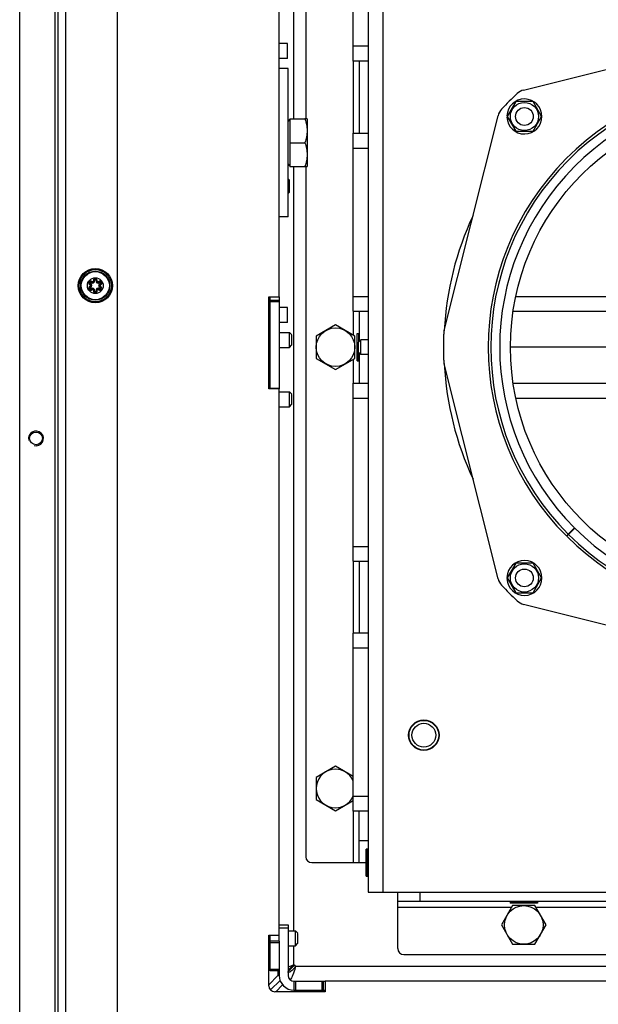
# Model space of a CAD drawing. Units: millimetres. Extents: x 0 to 420, y 0 to 297.
# Drawn here: x 229 to 248, y 53 to 86 of the extents above; entities that cross this region are included whole.
import ezdxf

# ---------------------------------------------------------------- set-up
doc = ezdxf.new("R2010")
doc.units = ezdxf.units.MM
doc.header["$LTSCALE"] = 23.1
doc.layers.get('0').update_dxf_attribs({"linetype": 'CONTINUOUS'})
for name, color, linetype in [('AUTO_AXIS', 7, 'CONTINUOUS'), ('BEZUGSACHSEN', 7, 'CONTINUOUS'), ('GEWINDE', 7, 'CONTINUOUS'), ('KONSTRUKTIONSELEMENTE', 7, 'CONTINUOUS'), ('RUNDUNGEN', 7, 'CONTINUOUS')]:
    doc.layers.add(name, color=color, linetype=linetype)

msp = doc.modelspace()

# ---------------------------------------------------------------- linework, layer by layer
at = {"color": 3, "linetype": 'CONTINUOUS'}
for p, q in [((230.276, 46.115), (230.276, 106.615)), ((232.276, 46.415), (232.276, 106.415)), ((228.976, 46.415), (228.976, 96.565)), ((237.726, 84.685), (237.726, 96.265)), ((240.726, 93.665), (240.726, 56.915)), ((240.226, 84.935), (240.226, 90.935)), ((240.726, 84.935), (240.226, 84.935)), ((240.226, 82.505), (240.726, 82.505)), ((240.226, 76.505), (240.226, 82.505)), ((237.726, 76.99), (237.726, 79.685)), ((237.376, 76.99), (237.726, 76.99)), ((237.376, 73.89), (237.376, 76.99)), ((237.426, 73.89), (237.426, 76.99)), ((240.226, 76.505), (240.726, 76.505)), ((245.617, 76.505), (261.935, 76.505)), ((240.226, 74.075), (240.726, 74.075)), ((240.226, 68.075), (240.226, 74.075)), ((245.617, 74.075), (261.935, 74.075)), ((237.726, 73.89), (237.376, 73.89)), ((237.726, 55.265), (237.726, 73.89)), ((247.473, 68.988), (247.412, 68.926)), ((247.423, 68.915), (247.484, 68.977)), ((240.226, 68.075), (240.726, 68.075)), ((240.726, 65.645), (240.226, 65.645)), ((240.226, 59.645), (240.226, 65.645)), ((240.726, 59.645), (240.226, 59.645)), ((240.726, 56.915), (266.326, 56.915)), ((237.376, 55.465), (237.726, 55.465)), ((237.376, 53.765), (237.376, 55.465)), ((237.426, 54.265), (237.426, 55.465)), ((238.246, 54.46), (238.029, 54.243)), ((238.196, 54.447), (238.197, 54.448)), ((237.726, 54.265), (237.726, 54.115)), ((238.259, 54.386), (238.258, 54.385)), ((237.756, 53.945), (237.434, 53.623)), ((252.226, 53.915), (239.276, 53.915)), ((239.276, 53.915), (239.276, 53.565)), ((239.276, 53.565), (237.576, 53.565)), ((238.226, 53.615), (239.276, 53.615))]:
    msp.add_line(p, q, dxfattribs=at)
at = {"color": 9, "linetype": 'CONTINUOUS'}
for p, q in [((230.526, 106.615), (230.526, 46.215)), ((230.176, 46.215), (230.176, 96.765)), ((238.226, 82.985), (238.226, 96.065)), ((241.226, 93.665), (241.226, 56.915)), ((240.726, 85.435), (240.226, 85.435)), ((240.226, 84.935), (240.226, 82.505)), ((240.226, 82.005), (240.726, 82.005)), ((238.226, 55.615), (238.226, 81.385)), ((237.726, 76.815), (237.426, 76.815)), ((240.226, 77.005), (240.726, 77.005)), ((245.706, 77.005), (261.845, 77.005)), ((240.226, 76.505), (240.226, 75.694)), ((237.426, 75.759), (237.376, 75.759)), ((240.226, 74.886), (240.226, 74.075)), ((237.426, 73.915), (237.726, 73.915)), ((240.226, 73.575), (240.726, 73.575)), ((245.706, 73.575), (261.845, 73.575)), ((240.226, 68.575), (240.726, 68.575)), ((240.226, 68.075), (240.226, 65.645)), ((240.726, 65.145), (240.226, 65.145)), ((240.726, 60.145), (240.226, 60.145)), ((240.226, 59.645), (240.226, 57.915)), ((241.726, 56.415), (245.571, 56.415)), ((246.38, 56.415), (261.171, 56.415)), ((237.726, 55.715), (238.026, 55.715)), ((237.726, 55.215), (237.426, 55.215)), ((238.226, 54.465), (238.226, 55.115)), ((238.211, 54.459), (238.188, 54.459)), ((237.726, 54.315), (237.426, 54.315)), ((237.683, 54.265), (237.683, 54.109)), ((238.27, 54.4), (238.27, 54.377)), ((269.276, 54.415), (238.276, 54.415)), ((238.276, 53.915), (238.276, 53.615)), ((239.176, 53.615), (239.176, 53.915))]:
    msp.add_line(p, q, dxfattribs=at)
at = {"color": 7, "linetype": 'CONTINUOUS'}
for p, q in [((238.626, 92.465), (238.626, 82.985)), ((245.97, 83.958), (253.216, 85.775)), ((240.426, 84.935), (240.426, 82.505)), ((245.709, 83.568), (245.42, 83.068)), ((246.286, 83.568), (245.709, 83.568)), ((246.575, 83.068), (246.286, 83.568)), ((238.666, 82.985), (238.594, 82.985)), ((238.666, 82.985), (238.666, 81.385)), ((243.291, 75.85), (245.108, 83.095)), ((245.42, 83.068), (245.709, 82.568)), ((246.286, 82.568), (246.575, 83.068)), ((245.709, 82.568), (246.286, 82.568)), ((238.594, 81.385), (238.666, 81.385)), ((238.626, 81.385), (238.626, 58.115)), ((237.726, 76.865), (237.426, 76.865)), ((237.726, 76.99), (237.726, 73.89)), ((240.426, 76.505), (240.426, 75.49)), ((239.626, 76.04), (238.976, 75.665)), ((240.276, 75.665), (239.626, 76.04)), ((237.726, 75.785), (238.076, 75.785)), ((238.076, 75.785), (238.156, 75.705)), ((238.076, 75.285), (238.076, 75.785)), ((238.156, 75.369), (238.156, 75.7)), ((240.356, 75.75), (240.396, 75.75)), ((240.356, 74.831), (240.356, 75.748)), ((240.396, 75.75), (240.426, 75.72)), ((240.396, 75.75), (240.396, 75.46)), ((243.276, 74.852), (243.276, 75.728)), ((237.426, 75.659), (237.376, 75.659)), ((238.076, 75.285), (238.156, 75.365)), ((238.976, 75.665), (238.976, 74.914)), ((240.276, 74.914), (240.276, 75.665)), ((240.476, 75.54), (240.396, 75.46)), ((240.396, 75.124), (240.396, 75.455)), ((240.726, 75.54), (240.476, 75.54)), ((240.476, 75.04), (240.476, 75.54)), ((237.726, 75.285), (238.076, 75.285)), ((240.476, 75.04), (240.396, 75.12)), ((240.396, 74.83), (240.396, 75.12)), ((240.426, 75.09), (240.426, 74.075)), ((240.726, 75.04), (240.476, 75.04)), ((262.024, 75.29), (245.527, 75.29)), ((238.976, 74.914), (239.626, 74.539)), ((239.626, 74.539), (240.276, 74.914)), ((240.356, 74.83), (240.396, 74.83)), ((240.396, 74.83), (240.426, 74.86)), ((245.108, 67.485), (243.291, 74.73)), ((237.726, 73.785), (238.076, 73.785)), ((238.076, 73.785), (238.156, 73.705)), ((238.076, 73.285), (238.076, 73.785)), ((238.156, 73.369), (238.156, 73.7)), ((238.076, 73.285), (238.156, 73.365)), ((237.726, 73.285), (238.076, 73.285)), ((247.473, 68.988), (247.685, 69.2)), ((247.484, 68.977), (247.696, 69.189)), ((240.426, 68.075), (240.426, 65.645)), ((245.709, 68.012), (245.42, 67.512)), ((246.286, 68.012), (245.709, 68.012)), ((246.575, 67.512), (246.286, 68.012)), ((245.42, 67.512), (245.709, 67.012)), ((246.286, 67.012), (246.575, 67.512)), ((245.709, 67.012), (246.286, 67.012)), ((253.216, 64.805), (245.97, 66.622)), ((239.626, 61.165), (238.976, 60.79)), ((240.226, 60.819), (239.626, 61.165)), ((238.976, 60.79), (238.976, 60.039)), ((238.976, 60.039), (239.626, 59.664)), ((239.626, 59.664), (240.226, 60.011)), ((240.426, 57.915), (240.426, 59.645)), ((240.426, 58.665), (240.726, 58.665)), ((240.656, 58.375), (240.696, 58.375)), ((240.656, 57.456), (240.656, 58.373)), ((240.696, 58.375), (240.726, 58.345)), ((240.696, 57.455), (240.696, 58.375)), ((238.826, 57.915), (240.656, 57.915)), ((240.656, 57.455), (240.696, 57.455)), ((240.696, 57.455), (240.726, 57.485)), ((241.726, 55.015), (241.726, 56.915)), ((242.476, 56.615), (242.476, 56.915)), ((241.726, 56.615), (265.826, 56.615)), ((245.6, 56.465), (245.225, 55.815)), ((245.546, 56.615), (245.516, 56.585)), ((246.436, 56.585), (245.516, 56.585)), ((245.516, 56.585), (245.516, 56.545)), ((246.436, 56.545), (245.516, 56.545)), ((246.351, 56.465), (245.6, 56.465)), ((246.726, 55.815), (246.351, 56.465)), ((246.406, 56.615), (246.436, 56.585)), ((246.436, 56.585), (246.436, 56.545)), ((237.726, 55.815), (238.026, 55.815)), ((238.026, 55.815), (238.026, 54.115)), ((245.225, 55.815), (245.6, 55.165)), ((246.351, 55.165), (246.726, 55.815)), ((237.396, 54.905), (237.396, 55.465)), ((238.026, 55.615), (238.276, 55.615)), ((238.276, 55.615), (238.356, 55.535)), ((238.276, 55.115), (238.276, 55.615)), ((238.356, 55.199), (238.356, 55.53)), ((237.726, 55.265), (237.426, 55.265)), ((237.726, 55.265), (237.726, 54.265)), ((238.026, 55.115), (238.276, 55.115)), ((238.276, 55.115), (238.356, 55.195)), ((245.6, 55.165), (246.351, 55.165)), ((237.376, 54.905), (237.396, 54.905)), ((237.396, 54.905), (237.426, 54.935)), ((241.926, 54.815), (265.626, 54.815)), ((237.683, 54.109), (237.376, 53.801)), ((237.726, 54.265), (237.426, 54.265)), ((237.726, 54.215), (237.683, 54.109)), ((237.726, 54.109), (237.683, 54.109)), ((237.842, 53.795), (237.612, 53.565)), ((238.226, 53.915), (239.276, 53.915)), ((238.226, 53.915), (238.226, 53.615)), ((239.226, 53.615), (239.226, 53.915))]:
    msp.add_line(p, q, dxfattribs=at)
for centre, radius in [((245.997, 83.068), 0.475), ((245.997, 83.068), 0.3), ((231.526, 77.365), 0.268), ((239.626, 75.29), 0.65), ((245.997, 67.512), 0.475), ((245.997, 67.512), 0.3), ((242.605, 62.211), 0.5), ((242.605, 62.211), 0.4), ((245.976, 55.815), 0.65)]:
    msp.add_circle(centre, radius, dxfattribs=at)
at = {"color": 3, "linetype": 'CONTINUOUS'}
msp.add_circle((229.526, 72.215), 0.215, dxfattribs=at)
for centre, radius, start, end in [((253.776, 75.29), 9, 225.1, 225), ((253.776, 75.29), 8.913, 225.1, 225), ((241.247, 50.749), 4.794, 129.3017, 129.5101), ((238.226, 54.115), 0.5, 180, 270), ((234.56, 57.436), 4.794, 320.4899, 320.6983), ((237.576, 53.765), 0.2, 180, 270)]:
    msp.add_arc(centre, radius, start, end, dxfattribs=at)
at = {"color": 7, "linetype": 'CONTINUOUS'}
for centre, radius, start, end in [((253.776, 75.29), 8.613, 225.1, 225), ((253.776, 75.29), 11.725, 133.197, 136.803), ((246.092, 83.473), 0.5, 104.0778, 133.197), ((245.593, 82.973), 0.5, 136.803, 165.9222), ((253.776, 75.29), 10.5, 154.9567, 176.9172), ((243.776, 75.728), 0.5, 165.9222, 180), ((243.776, 74.852), 0.5, 180, 194.0778), ((253.776, 75.29), 10.5, 183.0844, 205.0424), ((245.593, 67.606), 0.5, 194.0778, 223.197), ((253.776, 75.29), 11.725, 223.197, 226.803), ((246.092, 67.107), 0.5, 226.803, 255.9222), ((239.626, 60.415), 0.65, 22.5467, 337.4533), ((238.826, 58.115), 0.2, 180, 270), ((241.926, 55.015), 0.2, 180, 270), ((238.226, 54.415), 0.05, 0, 90), ((238.226, 54.115), 0.2, 180, 270)]:
    msp.add_arc(centre, radius, start, end, dxfattribs=at)
at = {"color": 2, "linetype": 'CONTINUOUS'}
msp.add_arc((229.526, 72.215), 0.25, 255, 195, dxfattribs=at)
at = {"color": 7, "linetype": 'CONTINUOUS'}
for points, knots in [([(238.594, 82.985), (238.616, 82.92), (238.652, 82.789), (238.666, 82.652), (238.666, 82.585)], [0, 0, 0, 0, 0.501864, 1, 1, 1, 1]), ([(238.666, 82.585), (238.666, 82.517), (238.652, 82.381), (238.616, 82.249), (238.594, 82.185)], [0, 0, 0, 0, 0.498127, 1, 1, 1, 1]), ([(238.594, 82.185), (238.616, 82.12), (238.652, 81.989), (238.666, 81.852), (238.666, 81.785)], [0, 0, 0, 0, 0.501864, 1, 1, 1, 1]), ([(238.666, 81.785), (238.666, 81.717), (238.652, 81.581), (238.616, 81.449), (238.594, 81.385)], [0, 0, 0, 0, 0.498127, 1, 1, 1, 1]), ([(238.026, 54.404), (238.039, 54.409), (238.093, 54.428), (238.147, 54.446), (238.188, 54.459)], [0, 0, 0, 0, 0.242176, 1, 1, 1, 1]), ([(238.27, 54.377), (238.243, 54.294), (238.204, 54.177), (238.145, 54.039), (238.114, 53.984), (238.097, 53.962)], [0, 0, 0, 0, 0.57901, 0.815696, 1, 1, 1, 1])]:
    msp.add_open_spline(points, degree=3, knots=knots, dxfattribs=at)
at = {"color": 3, "linetype": 'CONTINUOUS'}
for points, knots in [([(238.026, 54.215), (238.026, 54.235), (238.036, 54.277), (238.075, 54.335), (238.13, 54.392), (238.173, 54.428), (238.196, 54.447)], [0, 0, 0, 0, 0.200505, 0.431023, 0.700743, 1, 1, 1, 1]), ([(238.258, 54.385), (238.239, 54.362), (238.203, 54.319), (238.146, 54.264), (238.088, 54.225), (238.045, 54.215), (238.026, 54.215)], [0, 0, 0, 0, 0.299257, 0.568977, 0.799495, 1, 1, 1, 1])]:
    msp.add_open_spline(points, degree=3, knots=knots, dxfattribs=at)
at = {"color": 7, "linetype": 'CONTINUOUS'}
for points in [[(238.226, 54.465), (238.213, 54.465), (238.2, 54.463), (238.188, 54.459)], [(238.27, 54.377), (238.274, 54.389), (238.276, 54.402), (238.276, 54.415)]]:
    msp.add_open_spline(points, degree=3, dxfattribs=at)
at = {"color": 3, "linetype": 'CONTINUOUS'}
for points in [[(238.226, 54.465), (238.22, 54.465), (238.215, 54.462), (238.211, 54.459)], [(238.27, 54.4), (238.273, 54.404), (238.276, 54.409), (238.276, 54.415)]]:
    msp.add_open_spline(points, degree=3, dxfattribs=at)
at = {"layer": 'AUTO_AXIS', "color": 7, "linetype": 'CONTINUOUS'}
for p, q in [((238.011, 85.528), (237.726, 85.528)), ((238.011, 85.028), (238.011, 85.528)), ((238.011, 85.028), (237.726, 85.028)), ((238.086, 82.985), (238.594, 82.985)), ((238.086, 82.985), (238.086, 81.385)), ((238.086, 82.185), (238.594, 82.185)), ((238.086, 81.385), (238.594, 81.385)), ((238.026, 80.97), (238.076, 80.92)), ((238.076, 80.52), (238.076, 80.92)), ((238.026, 80.47), (238.076, 80.52)), ((238.011, 76.626), (237.726, 76.626)), ((238.011, 76.126), (238.011, 76.626)), ((238.011, 76.126), (237.726, 76.126))]:
    msp.add_line(p, q, dxfattribs=at)
for centre, start, end in [((238.026, 82.97), 270, 360), ((238.026, 81.4), 0, 90)]:
    msp.add_arc(centre, 0.06, start, end, dxfattribs=at)
at = {"layer": 'BEZUGSACHSEN', "color": 7, "linetype": 'CONTINUOUS'}
for p, q in [((238.026, 84.685), (237.726, 84.685)), ((237.726, 79.685), (237.726, 84.685)), ((238.026, 79.685), (237.726, 79.685))]:
    msp.add_line(p, q, dxfattribs=at)
at = {"layer": 'BEZUGSACHSEN', "color": 3, "linetype": 'CONTINUOUS'}
msp.add_line((238.026, 79.685), (238.026, 84.685), dxfattribs=at)
at = {"layer": 'BEZUGSACHSEN', "color": 7, "linetype": 'CONTINUOUS'}
msp.add_circle((253.776, 75.29), 8.25, dxfattribs=at)
at = {"layer": 'BEZUGSACHSEN', "color": 3, "linetype": 'CONTINUOUS'}
msp.add_circle((242.605, 62.211), 0.515, dxfattribs=at)
at = {"layer": 'GEWINDE', "color": 7, "linetype": 'CONTINUOUS'}
msp.add_circle((242.605, 62.211), 0.4, dxfattribs=at)
at = {"layer": 'KONSTRUKTIONSELEMENTE', "color": 7, "linetype": 'CONTINUOUS'}
for p, q in [((245.408, 83.088), (245.432, 83.088)), ((245.432, 83.047), (245.408, 83.047)), ((245.408, 67.532), (245.432, 67.532)), ((245.432, 67.491), (245.408, 67.491))]:
    msp.add_line(p, q, dxfattribs=at)
for centre in [(245.997, 83.068), (245.997, 67.512)]:
    msp.add_arc(centre, 0.59, 181.9912, 178.0088, dxfattribs=at)
at = {"layer": 'RUNDUNGEN', "color": 9, "linetype": 'CONTINUOUS'}
for p, q in [((231.364, 77.429), (231.359, 77.409)), ((231.389, 77.473), (231.404, 77.487)), ((231.5, 77.537), (231.481, 77.532)), ((231.551, 77.537), (231.57, 77.532)), ((231.662, 77.473), (231.648, 77.487)), ((231.687, 77.429), (231.692, 77.409)), ((231.364, 77.301), (231.359, 77.32)), ((231.389, 77.257), (231.404, 77.243)), ((231.5, 77.193), (231.481, 77.198)), ((231.551, 77.193), (231.57, 77.198)), ((231.662, 77.257), (231.648, 77.243)), ((231.687, 77.301), (231.692, 77.32))]:
    msp.add_line(p, q, dxfattribs=at)
at = {"layer": 'RUNDUNGEN', "color": 7, "linetype": 'CONTINUOUS'}
msp.add_circle((231.526, 77.365), 0.575, dxfattribs=at)
at = {"layer": 'RUNDUNGEN', "color": 9, "linetype": 'CONTINUOUS'}
for radius in [0.545, 0.493, 0.473]:
    msp.add_circle((231.526, 77.365), radius, dxfattribs=at)
for centre, radius, start, end in [((231.373, 77.454), 0.0664, 221.5451, 232.477), ((231.373, 77.275), 0.0671, 108.4905, 115.9322), ((231.371, 77.454), 0.0263, 45, 255), ((231.373, 77.276), 0.066, 104.8995, 108.483), ((231.373, 77.454), 0.0669, 252.6867, 255.0836), ((231.347, 77.365), 0.0663, 285, 75), ((231.436, 77.52), 0.0663, 225, 15), ((231.372, 77.452), 0.0667, 44.9106, 54.4222), ((231.527, 77.542), 0.0665, 153.8035, 170.023), ((231.526, 77.544), 0.0263, 345, 195), ((231.615, 77.52), 0.0663, 165, 315), ((231.524, 77.542), 0.0669, 344.9252, 351.4867), ((231.704, 77.365), 0.0663, 105, 255), ((231.68, 77.454), 0.0263, 285, 135), ((231.678, 77.454), 0.066, 284.8995, 288.483), ((231.678, 77.275), 0.0669, 72.6867, 75.0836), ((231.678, 77.455), 0.0671, 288.4905, 295.9322), ((231.371, 77.275), 0.0263, 105, 315), ((231.436, 77.21), 0.0663, 345, 135), ((231.527, 77.188), 0.0669, 164.9252, 171.4867), ((231.526, 77.186), 0.0263, 165, 15), ((231.615, 77.21), 0.0663, 45, 195), ((231.525, 77.188), 0.0665, 333.8035, 350.023), ((231.679, 77.277), 0.0667, 224.9106, 234.4222), ((231.68, 77.275), 0.0263, 225, 75), ((231.678, 77.276), 0.0664, 41.5451, 52.477)]:
    msp.add_arc(centre, radius, start, end, dxfattribs=at)
at = {"layer": 'RUNDUNGEN', "color": 7, "linetype": 'CONTINUOUS'}
for centre, start, end in [((231.371, 77.454), 45, 254.9998), ((231.347, 77.365), 284.9936, 75.0002), ((231.436, 77.52), 224.9994, 15.0001), ((231.526, 77.544), 345.0006, 194.9999), ((231.615, 77.52), 164.9994, 315.0003), ((231.68, 77.454), 285.0064, 134.9997), ((231.704, 77.365), 104.9936, 255.0002), ((231.371, 77.275), 105.0064, 314.9997), ((231.436, 77.21), 344.9994, 135.0003), ((231.526, 77.186), 165.0006, 14.9999), ((231.615, 77.21), 44.9994, 195.0001), ((231.68, 77.275), 225, 74.9998)]:
    msp.add_arc(centre, 0.0463, start, end, dxfattribs=at)
at = {"layer": 'RUNDUNGEN', "color": 9, "linetype": 'CONTINUOUS'}
for points, knots in [([(231.411, 77.506), (231.398, 77.515), (231.365, 77.525), (231.319, 77.501), (231.3, 77.454), (231.313, 77.422), (231.323, 77.41)], [0, 0, 0, 0, 0.249934, 0.500062, 0.750207, 1, 1, 1, 1]), ([(231.359, 77.409), (231.359, 77.409), (231.359, 77.406), (231.359, 77.401), (231.357, 77.394), (231.356, 77.39)], [0, 0, 0, 0, 0.085788, 0.301587, 1, 1, 1, 1]), ([(231.356, 77.39), (231.361, 77.388), (231.371, 77.382), (231.375, 77.37), (231.375, 77.365)], [0, 0, 0, 0, 0.497727, 1, 1, 1, 1]), ([(231.375, 77.365), (231.375, 77.359), (231.371, 77.348), (231.361, 77.341), (231.356, 77.34)], [0, 0, 0, 0, 0.500656, 1, 1, 1, 1]), ([(231.359, 77.32), (231.359, 77.32), (231.359, 77.323), (231.359, 77.329), (231.357, 77.335), (231.356, 77.34)], [0, 0, 0, 0, 0.085789, 0.301589, 1, 1, 1, 1]), ([(231.404, 77.487), (231.404, 77.486), (231.406, 77.488), (231.411, 77.491), (231.416, 77.496), (231.419, 77.499)], [0, 0, 0, 0, 0.085789, 0.301591, 1, 1, 1, 1]), ([(231.462, 77.524), (231.464, 77.519), (231.463, 77.507), (231.452, 77.493), (231.434, 77.49), (231.423, 77.495), (231.419, 77.499)], [0, 0, 0, 0, 0.249228, 0.499804, 0.750432, 1, 1, 1, 1]), ([(231.481, 77.532), (231.481, 77.531), (231.479, 77.53), (231.473, 77.527), (231.467, 77.526), (231.462, 77.524)], [0, 0, 0, 0, 0.085788, 0.301587, 1, 1, 1, 1]), ([(231.59, 77.532), (231.593, 77.547), (231.586, 77.579), (231.547, 77.61), (231.498, 77.608), (231.474, 77.585), (231.467, 77.571)], [0, 0, 0, 0, 0.249565, 0.499619, 0.749951, 1, 1, 1, 1]), ([(231.57, 77.532), (231.57, 77.531), (231.573, 77.53), (231.578, 77.527), (231.584, 77.526), (231.589, 77.524)], [0, 0, 0, 0, 0.085789, 0.30159, 1, 1, 1, 1]), ([(231.632, 77.499), (231.628, 77.495), (231.617, 77.49), (231.6, 77.493), (231.588, 77.507), (231.587, 77.519), (231.589, 77.524)], [0, 0, 0, 0, 0.249228, 0.499804, 0.750432, 1, 1, 1, 1]), ([(231.648, 77.487), (231.647, 77.486), (231.645, 77.488), (231.64, 77.491), (231.635, 77.496), (231.632, 77.499)], [0, 0, 0, 0, 0.085788, 0.301587, 1, 1, 1, 1]), ([(231.707, 77.394), (231.722, 77.401), (231.747, 77.428), (231.745, 77.482), (231.708, 77.52), (231.671, 77.52), (231.656, 77.515)], [0, 0, 0, 0, 0.250321, 0.500794, 0.750845, 1, 1, 1, 1]), ([(231.676, 77.365), (231.676, 77.37), (231.68, 77.382), (231.69, 77.388), (231.695, 77.39)], [0, 0, 0, 0, 0.500656, 1, 1, 1, 1]), ([(231.695, 77.34), (231.69, 77.341), (231.68, 77.348), (231.676, 77.359), (231.676, 77.365)], [0, 0, 0, 0, 0.497727, 1, 1, 1, 1]), ([(231.692, 77.409), (231.692, 77.409), (231.692, 77.406), (231.693, 77.401), (231.694, 77.394), (231.695, 77.39)], [0, 0, 0, 0, 0.085789, 0.301589, 1, 1, 1, 1]), ([(231.692, 77.32), (231.692, 77.32), (231.692, 77.323), (231.693, 77.329), (231.694, 77.335), (231.695, 77.34)], [0, 0, 0, 0, 0.085788, 0.301587, 1, 1, 1, 1]), ([(231.344, 77.335), (231.329, 77.328), (231.305, 77.302), (231.306, 77.248), (231.344, 77.21), (231.38, 77.209), (231.395, 77.215)], [0, 0, 0, 0, 0.250321, 0.500794, 0.750845, 1, 1, 1, 1]), ([(231.404, 77.243), (231.404, 77.243), (231.406, 77.241), (231.411, 77.238), (231.416, 77.234), (231.419, 77.23)], [0, 0, 0, 0, 0.085788, 0.301587, 1, 1, 1, 1]), ([(231.419, 77.23), (231.423, 77.234), (231.434, 77.24), (231.451, 77.236), (231.463, 77.223), (231.464, 77.211), (231.462, 77.205)], [0, 0, 0, 0, 0.249228, 0.499804, 0.750432, 1, 1, 1, 1]), ([(231.461, 77.198), (231.459, 77.183), (231.465, 77.15), (231.504, 77.12), (231.553, 77.122), (231.578, 77.145), (231.584, 77.159)], [0, 0, 0, 0, 0.249565, 0.499619, 0.749951, 1, 1, 1, 1]), ([(231.481, 77.198), (231.481, 77.199), (231.479, 77.2), (231.473, 77.202), (231.467, 77.204), (231.462, 77.205)], [0, 0, 0, 0, 0.085789, 0.30159, 1, 1, 1, 1]), ([(231.57, 77.198), (231.57, 77.199), (231.573, 77.2), (231.578, 77.202), (231.584, 77.204), (231.589, 77.205)], [0, 0, 0, 0, 0.085788, 0.301587, 1, 1, 1, 1]), ([(231.589, 77.205), (231.587, 77.211), (231.588, 77.223), (231.6, 77.236), (231.617, 77.24), (231.628, 77.234), (231.632, 77.23)], [0, 0, 0, 0, 0.249228, 0.499804, 0.750432, 1, 1, 1, 1]), ([(231.648, 77.243), (231.647, 77.243), (231.645, 77.241), (231.64, 77.238), (231.635, 77.234), (231.632, 77.23)], [0, 0, 0, 0, 0.085789, 0.301591, 1, 1, 1, 1]), ([(231.641, 77.223), (231.653, 77.214), (231.687, 77.205), (231.732, 77.228), (231.751, 77.276), (231.738, 77.308), (231.728, 77.32)], [0, 0, 0, 0, 0.249934, 0.500062, 0.750207, 1, 1, 1, 1])]:
    msp.add_open_spline(points, degree=3, knots=knots, dxfattribs=at)
for points in [[(231.332, 77.401), (231.339, 77.397), (231.346, 77.393), (231.353, 77.391)], [(231.461, 77.553), (231.459, 77.544), (231.46, 77.534), (231.462, 77.524)], [(231.656, 77.515), (231.647, 77.511), (231.639, 77.506), (231.632, 77.499)], [(231.719, 77.328), (231.713, 77.333), (231.706, 77.337), (231.698, 77.339)], [(231.395, 77.215), (231.404, 77.218), (231.412, 77.224), (231.419, 77.23)], [(231.59, 77.176), (231.592, 77.186), (231.591, 77.196), (231.589, 77.205)]]:
    msp.add_open_spline(points, degree=3, dxfattribs=at)

doc.saveas('drawing.dxf')
